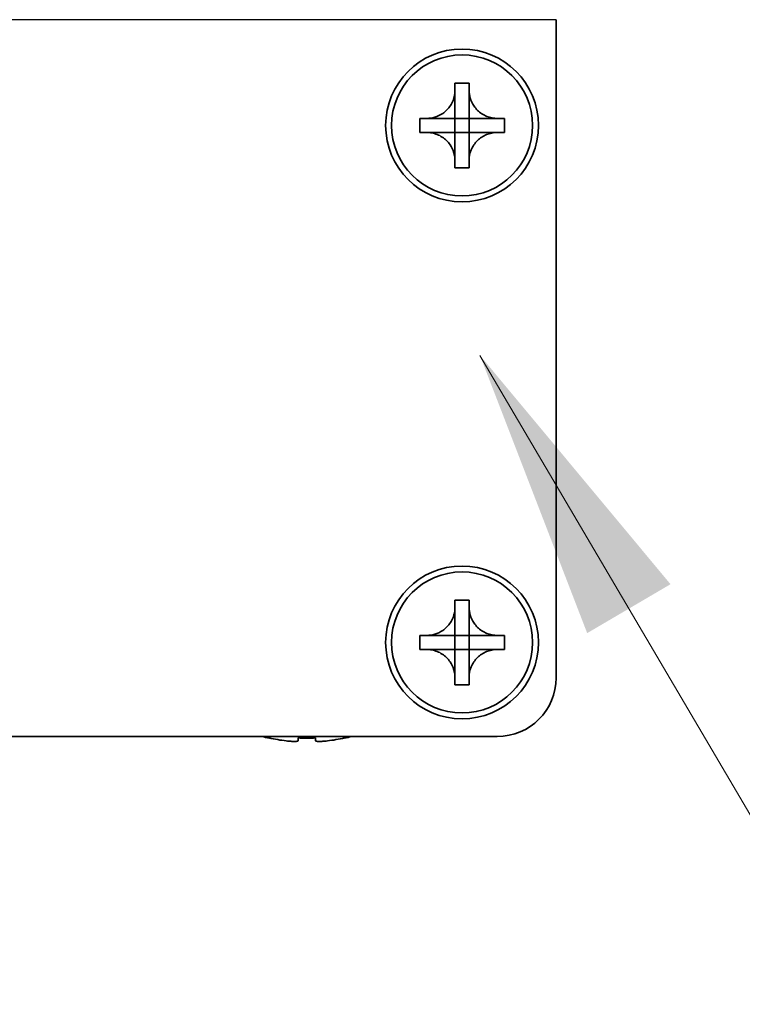
# Model space of a CAD drawing. Units: millimetres. Extents: x -50 to 7168, y -50 to 4436.
# Drawn here: x 1724 to 1755, y 1294 to 1336 of the extents above; entities that cross this region are included whole.
import ezdxf

# ---------------------------------------------------------------- set-up
doc = ezdxf.new("R2010")
doc.units = ezdxf.units.MM
doc.header["$LTSCALE"] = 2
for name, color, linetype, lineweight in [('Symbol (ISO)', 7, 'Continuous', 18), ('Visible (ISO)', 7, 'Continuous', 35), ('Visible Narrow (ISO)', 7, 'Continuous', 25)]:
    doc.layers.add(name, color=color, linetype=linetype, lineweight=lineweight)
doc.styles.add('Note Text (TK)', font='txt')
doc.dimstyles.new('Default - Method 1b (TK)$7', dxfattribs={"dimscale": 2, "dimtxt": 2.5, "dimasz": 2.5, "dimexe": 1, "dimexo": 1.5, "dimgap": 1, "dimtad": 1, "dimtoh": 1, "dimrnd": 1e-08, "dimdsep": 46, "dimtxsty": 'Note Text (TK)', "dimcen": 0.09, "dimdle": 5, "dimclrd": 256, "dimclre": 100, "dimclrt": 7, "dimadec": 1, "dimazin": 1, "dimtfac": 1, "dimtmove": 0, "dimatfit": 3, "dimfxl": 0, "dimtolj": 1, "dimlwd": -1, "dimlwe": -1, "dimarcsym": 0})

msp = doc.modelspace()

# ---------------------------------------------------------------- linework, layer by layer
at = {"layer": 'Visible (ISO)'}
for p, q in [((1746.9873, 1336.0764), (1746.9873, 1336.0754)), ((1746.9873, 1336.0754), (1746.9873, 1308.0764)), ((1742.6873, 1333.0764), (1742.6873, 1333.3764)), ((1742.6873, 1333.3764), (1743.2873, 1333.3764)), ((1743.2873, 1333.3764), (1743.2873, 1333.0764)), ((1742.6873, 1331.8774), (1742.6873, 1333.0764)), ((1743.2873, 1333.0764), (1743.2873, 1331.8774)), ((1741.1873, 1331.2764), (1741.1873, 1331.8764)), ((1741.1873, 1331.8764), (1741.4873, 1331.8764)), ((1741.4873, 1331.8764), (1742.6863, 1331.8764)), ((1742.687, 1331.8767), (1742.6873, 1331.8764)), ((1742.6873, 1331.2764), (1742.6873, 1331.8764)), ((1742.6873, 1331.8764), (1743.2873, 1331.8764)), ((1743.2876, 1331.8767), (1743.2873, 1331.8764)), ((1743.2873, 1331.8764), (1743.2873, 1331.2764)), ((1743.2883, 1331.8764), (1744.4873, 1331.8764)), ((1744.4873, 1331.8764), (1744.7873, 1331.8764)), ((1744.7873, 1331.8764), (1744.7873, 1331.2764)), ((1741.4873, 1331.2764), (1741.1873, 1331.2764)), ((1742.6863, 1331.2764), (1741.4873, 1331.2764)), ((1742.687, 1331.2761), (1742.6873, 1331.2764)), ((1743.2873, 1331.2764), (1742.6873, 1331.2764)), ((1742.6873, 1330.0764), (1742.6873, 1331.2754)), ((1743.2876, 1331.2761), (1743.2873, 1331.2764)), ((1743.2873, 1331.2754), (1743.2873, 1330.0764)), ((1744.4873, 1331.2764), (1743.2883, 1331.2764)), ((1744.7873, 1331.2764), (1744.4873, 1331.2764)), ((1742.6873, 1329.7764), (1742.6873, 1330.0764)), ((1743.2873, 1330.0764), (1743.2873, 1329.7764)), ((1743.2873, 1329.7764), (1742.6873, 1329.7764)), ((1742.6873, 1311.0764), (1742.6873, 1311.3764)), ((1742.6873, 1311.3764), (1743.2873, 1311.3764)), ((1742.6873, 1309.8774), (1742.6873, 1311.0764)), ((1743.2873, 1311.3764), (1743.2873, 1311.0764)), ((1743.2873, 1311.0764), (1743.2873, 1309.8774)), ((1741.1873, 1309.2764), (1741.1873, 1309.8764)), ((1741.1873, 1309.8764), (1741.4873, 1309.8764)), ((1741.4873, 1309.8764), (1742.6863, 1309.8764)), ((1742.687, 1309.8767), (1742.6873, 1309.8764)), ((1742.6873, 1309.2764), (1742.6873, 1309.8764)), ((1742.6873, 1309.8764), (1743.2873, 1309.8764)), ((1743.2876, 1309.8767), (1743.2873, 1309.8764)), ((1743.2873, 1309.8764), (1743.2873, 1309.2764)), ((1743.2883, 1309.8764), (1744.4873, 1309.8764)), ((1744.4873, 1309.8764), (1744.7873, 1309.8764)), ((1744.7873, 1309.8764), (1744.7873, 1309.2764)), ((1741.4873, 1309.2764), (1741.1873, 1309.2764)), ((1742.6863, 1309.2764), (1741.4873, 1309.2764)), ((1742.687, 1309.2761), (1742.6873, 1309.2764)), ((1743.2873, 1309.2764), (1742.6873, 1309.2764)), ((1742.6873, 1308.0764), (1742.6873, 1309.2754)), ((1743.2876, 1309.2761), (1743.2873, 1309.2764)), ((1743.2873, 1309.2754), (1743.2873, 1308.0764)), ((1744.4873, 1309.2764), (1743.2883, 1309.2764)), ((1744.7873, 1309.2764), (1744.4873, 1309.2764)), ((1742.6873, 1307.7764), (1742.6873, 1308.0764)), ((1743.2873, 1308.0764), (1743.2873, 1307.7764)), ((1743.2873, 1307.7764), (1742.6873, 1307.7764)), ((1744.4873, 1305.5764), (1699.4873, 1305.5764)), ((1734.7873, 1305.5111), (1734.7873, 1305.5014)), ((1736.0123, 1305.5111), (1736.0123, 1305.3878)), ((1736.7623, 1305.3878), (1736.7623, 1305.5111)), ((1737.9873, 1305.5014), (1737.9873, 1305.5111))]:
    msp.add_line(p, q, dxfattribs=at)
for centre, radius in [((1742.9873, 1331.5764), 3.25), ((1742.9873, 1331.5764), 3), ((1742.9873, 1309.5764), 3.25), ((1742.9873, 1309.5764), 3)]:
    msp.add_circle(centre, radius, dxfattribs=at)
for centre, radius, start, end in [((1744.4873, 1308.0764), 2.5, 270, 0), ((1736.3873, 1312.7286), 7.4023, 255.06673, 257.51701), ((1736.3873, 1312.7286), 7.4023, 282.48299, 284.93327), ((1736.3873, 1312.7286), 7.3928, 257.5007, 263.2026), ((1736.3873, 1312.7286), 7.2273, 267.02578, 272.97422), ((1736.3873, 1312.7286), 7.3928, 276.7974, 282.4993)]:
    msp.add_arc(centre, radius, start, end, dxfattribs=at)
for points, knots in [([(1742.6873, 1333.0764), (1742.6873, 1333.0404), (1742.6857, 1333.0044), (1742.6791, 1332.9315), (1742.6741, 1332.8946), (1742.6532, 1332.7817), (1742.6316, 1332.7069), (1742.5733, 1332.5594), (1742.536, 1332.4874), (1742.4056, 1332.2879), (1742.2943, 1332.1744), (1742.0614, 1332.0153), (1741.9482, 1331.9614), (1741.7179, 1331.8931), (1741.6029, 1331.8764), (1741.4873, 1331.8764)], [0, 0, 0, 0, 0.01079892, 0.01079892, 0.02196173, 0.02196173, 0.04525715, 0.04525715, 0.06952591, 0.06952591, 0.11675486, 0.11675486, 0.15415232, 0.15415232, 0.1888236, 0.1888236, 0.1888236, 0.1888236]), ([(1744.4873, 1331.8764), (1744.4513, 1331.8764), (1744.4153, 1331.878), (1744.3424, 1331.8846), (1744.3055, 1331.8896), (1744.1926, 1331.9105), (1744.1178, 1331.932), (1743.9704, 1331.9904), (1743.8984, 1332.0277), (1743.6989, 1332.1581), (1743.5854, 1332.2694), (1743.4262, 1332.5023), (1743.3723, 1332.6155), (1743.304, 1332.8458), (1743.2873, 1332.9608), (1743.2873, 1333.0764)], [0, 0, 0, 0, 0.01079892, 0.01079892, 0.02196173, 0.02196173, 0.04525715, 0.04525715, 0.06952591, 0.06952591, 0.11675486, 0.11675486, 0.15415232, 0.15415232, 0.1888236, 0.1888236, 0.1888236, 0.1888236]), ([(1742.687, 1331.8767), (1742.687, 1331.8767), (1742.687, 1331.8766), (1742.687, 1331.8766), (1742.687, 1331.8766), (1742.6869, 1331.8766), (1742.6869, 1331.8765), (1742.6868, 1331.8765), (1742.6868, 1331.8765), (1742.6867, 1331.8765), (1742.6867, 1331.8764), (1742.6866, 1331.8764), (1742.6866, 1331.8764), (1742.6866, 1331.8764), (1742.6866, 1331.8764), (1742.6865, 1331.8764), (1742.6865, 1331.8764), (1742.6865, 1331.8764), (1742.6865, 1331.8764), (1742.6865, 1331.8764), (1742.6865, 1331.8764), (1742.6864, 1331.8764), (1742.6864, 1331.8764), (1742.6864, 1331.8764), (1742.6864, 1331.8764), (1742.6864, 1331.8764), (1742.6864, 1331.8764), (1742.6864, 1331.8764), (1742.6864, 1331.8764), (1742.6864, 1331.8764), (1742.6864, 1331.8764), (1742.6864, 1331.8764), (1742.6864, 1331.8764), (1742.6863, 1331.8764), (1742.6863, 1331.8764), (1742.6863, 1331.8764)], [0.00008387561, 0.00008387561, 0.00008387561, 0.00008387561, 0.00008714452, 0.00008714452, 0.00009954963, 0.00009954963, 0.00011219213, 0.00011219213, 0.00012496905, 0.00012496905, 0.00013776957, 0.00013776957, 0.00014414436, 0.00014414436, 0.00015048343, 0.00015048343, 0.00015677365, 0.00015677365, 0.00016300256, 0.00016300256, 0.00016609042, 0.00016609042, 0.00016915865, 0.00016915865, 0.00017220591, 0.00017220591, 0.0001737213, 0.0001737213, 0.00017523097, 0.00017523097, 0.0001767348, 0.0001767348, 0.00017823262, 0.00017823262, 0.00018395296, 0.00018395296, 0.00018395296, 0.00018395296]), ([(1742.6873, 1331.8774), (1742.6873, 1331.8772), (1742.6873, 1331.877), (1742.6872, 1331.8769), (1742.6872, 1331.8769), (1742.6872, 1331.8768), (1742.6871, 1331.8768), (1742.6871, 1331.8768), (1742.6871, 1331.8767), (1742.6871, 1331.8767), (1742.687, 1331.8767), (1742.687, 1331.8767)], [0, 0, 0, 0, 0.00006519091, 0.00006519091, 0.00007160134, 0.00007160134, 0.0000779781, 0.0000779781, 0.00009057672, 0.00009057672, 0.00010023405, 0.00010023405, 0.00010023405, 0.00010023405]), ([(1743.2876, 1331.8767), (1743.2876, 1331.8767), (1743.2876, 1331.8767), (1743.2876, 1331.8767), (1743.2875, 1331.8767), (1743.2875, 1331.8768), (1743.2875, 1331.8768), (1743.2874, 1331.8769), (1743.2874, 1331.8769), (1743.2874, 1331.877), (1743.2874, 1331.877), (1743.2874, 1331.877), (1743.2874, 1331.8771), (1743.2874, 1331.8771), (1743.2874, 1331.8771), (1743.2873, 1331.8771), (1743.2873, 1331.8771), (1743.2873, 1331.8772), (1743.2873, 1331.8772), (1743.2873, 1331.8772), (1743.2873, 1331.8772), (1743.2873, 1331.8772), (1743.2873, 1331.8772), (1743.2873, 1331.8773), (1743.2873, 1331.8773), (1743.2873, 1331.8773), (1743.2873, 1331.8773), (1743.2873, 1331.8773), (1743.2873, 1331.8773), (1743.2873, 1331.8773), (1743.2873, 1331.8773), (1743.2873, 1331.8773), (1743.2873, 1331.8773), (1743.2873, 1331.8773), (1743.2873, 1331.8774), (1743.2873, 1331.8774)], [0.00008387561, 0.00008387561, 0.00008387561, 0.00008387561, 0.00008714452, 0.00008714452, 0.00009954963, 0.00009954963, 0.00011219213, 0.00011219213, 0.00012496905, 0.00012496905, 0.00013776957, 0.00013776957, 0.00014414436, 0.00014414436, 0.00015048343, 0.00015048343, 0.00015677365, 0.00015677365, 0.00016300256, 0.00016300256, 0.00016609042, 0.00016609042, 0.00016915865, 0.00016915865, 0.00017220591, 0.00017220591, 0.0001737213, 0.0001737213, 0.00017523097, 0.00017523097, 0.0001767348, 0.0001767348, 0.00017823262, 0.00017823262, 0.00018395296, 0.00018395296, 0.00018395296, 0.00018395296]), ([(1743.2883, 1331.8764), (1743.2882, 1331.8764), (1743.288, 1331.8764), (1743.2878, 1331.8765), (1743.2878, 1331.8765), (1743.2878, 1331.8765), (1743.2878, 1331.8765), (1743.2877, 1331.8766), (1743.2877, 1331.8766), (1743.2876, 1331.8766), (1743.2876, 1331.8766), (1743.2876, 1331.8767)], [0, 0, 0, 0, 0.00006519091, 0.00006519091, 0.00007160134, 0.00007160134, 0.0000779781, 0.0000779781, 0.00009057672, 0.00009057672, 0.00010023405, 0.00010023405, 0.00010023405, 0.00010023405]), ([(1741.4873, 1331.2764), (1741.5233, 1331.2764), (1741.5593, 1331.2747), (1741.6322, 1331.2682), (1741.6691, 1331.2631), (1741.782, 1331.2422), (1741.8568, 1331.2207), (1742.0042, 1331.1623), (1742.0763, 1331.125), (1742.2757, 1330.9946), (1742.3893, 1330.8834), (1742.5484, 1330.6505), (1742.6023, 1330.5372), (1742.6706, 1330.3069), (1742.6873, 1330.1919), (1742.6873, 1330.0764)], [0, 0, 0, 0, 0.01079892, 0.01079892, 0.02196173, 0.02196173, 0.04525715, 0.04525715, 0.06952591, 0.06952591, 0.11675486, 0.11675486, 0.15415232, 0.15415232, 0.1888236, 0.1888236, 0.1888236, 0.1888236]), ([(1742.6863, 1331.2764), (1742.6865, 1331.2764), (1742.6866, 1331.2763), (1742.6868, 1331.2762), (1742.6868, 1331.2762), (1742.6869, 1331.2762), (1742.6869, 1331.2762), (1742.6869, 1331.2762), (1742.6869, 1331.2762), (1742.687, 1331.2761), (1742.687, 1331.2761), (1742.687, 1331.2761)], [0, 0, 0, 0, 0.00006519091, 0.00006519091, 0.00007160134, 0.00007160134, 0.0000779781, 0.0000779781, 0.00009057672, 0.00009057672, 0.00010023405, 0.00010023405, 0.00010023405, 0.00010023405]), ([(1742.687, 1331.2761), (1742.687, 1331.2761), (1742.687, 1331.2761), (1742.6871, 1331.276), (1742.6871, 1331.276), (1742.6871, 1331.2759), (1742.6871, 1331.2759), (1742.6872, 1331.2759), (1742.6872, 1331.2758), (1742.6872, 1331.2758), (1742.6872, 1331.2757), (1742.6873, 1331.2757), (1742.6873, 1331.2757), (1742.6873, 1331.2756), (1742.6873, 1331.2756), (1742.6873, 1331.2756), (1742.6873, 1331.2756), (1742.6873, 1331.2756), (1742.6873, 1331.2755), (1742.6873, 1331.2755), (1742.6873, 1331.2755), (1742.6873, 1331.2755), (1742.6873, 1331.2755), (1742.6873, 1331.2755), (1742.6873, 1331.2755), (1742.6873, 1331.2755), (1742.6873, 1331.2754), (1742.6873, 1331.2754), (1742.6873, 1331.2754), (1742.6873, 1331.2754), (1742.6873, 1331.2754), (1742.6873, 1331.2754), (1742.6873, 1331.2754), (1742.6873, 1331.2754), (1742.6873, 1331.2754), (1742.6873, 1331.2754)], [0.00008387561, 0.00008387561, 0.00008387561, 0.00008387561, 0.00008714452, 0.00008714452, 0.00009954963, 0.00009954963, 0.00011219213, 0.00011219213, 0.00012496905, 0.00012496905, 0.00013776957, 0.00013776957, 0.00014414436, 0.00014414436, 0.00015048343, 0.00015048343, 0.00015677365, 0.00015677365, 0.00016300256, 0.00016300256, 0.00016609042, 0.00016609042, 0.00016915865, 0.00016915865, 0.00017220591, 0.00017220591, 0.0001737213, 0.0001737213, 0.00017523097, 0.00017523097, 0.0001767348, 0.0001767348, 0.00017823262, 0.00017823262, 0.00018395296, 0.00018395296, 0.00018395296, 0.00018395296]), ([(1743.2873, 1330.0764), (1743.2873, 1330.2348), (1743.3187, 1330.3917), (1743.4413, 1330.686), (1743.5321, 1330.8202), (1743.7565, 1331.0406), (1743.8863, 1331.1264), (1744.1742, 1331.2454), (1744.33, 1331.2764), (1744.4873, 1331.2764)], [0, 0, 0, 0, 0.04753421, 0.04753421, 0.09564671, 0.09564671, 0.14190119, 0.14190119, 0.18909943, 0.18909943, 0.18909943, 0.18909943]), ([(1743.2873, 1331.2754), (1743.2873, 1331.2754), (1743.2873, 1331.2755), (1743.2873, 1331.2756), (1743.2874, 1331.2757), (1743.2874, 1331.2758), (1743.2874, 1331.2759), (1743.2875, 1331.276), (1743.2876, 1331.276), (1743.2876, 1331.2761)], [0, 0, 0, 0, 0.00002429835, 0.00002429835, 0.00004965267, 0.00004965267, 0.0000752438, 0.0000752438, 0.00010020399, 0.00010020399, 0.00010020399, 0.00010020399]), ([(1743.2876, 1331.2761), (1743.2877, 1331.2761), (1743.2877, 1331.2762), (1743.2878, 1331.2762), (1743.2879, 1331.2763), (1743.288, 1331.2763), (1743.2881, 1331.2763), (1743.2882, 1331.2764), (1743.2883, 1331.2764), (1743.2883, 1331.2764)], [0.000083778107, 0.000083778107, 0.000083778107, 0.000083778107, 0.000108660952, 0.000108660952, 0.000134172785, 0.000134172785, 0.000159448544, 0.000159448544, 0.000183671639, 0.000183671639, 0.000183671639, 0.000183671639]), ([(1742.6873, 1311.0764), (1742.6873, 1311.0404), (1742.6857, 1311.0044), (1742.6791, 1310.9315), (1742.6741, 1310.8946), (1742.6532, 1310.7817), (1742.6316, 1310.7069), (1742.5733, 1310.5594), (1742.536, 1310.4874), (1742.4056, 1310.2879), (1742.2943, 1310.1744), (1742.0614, 1310.0153), (1741.9482, 1309.9614), (1741.7179, 1309.8931), (1741.6029, 1309.8764), (1741.4873, 1309.8764)], [0, 0, 0, 0, 0.01079892, 0.01079892, 0.02196173, 0.02196173, 0.04525715, 0.04525715, 0.06952591, 0.06952591, 0.11675486, 0.11675486, 0.15415232, 0.15415232, 0.1888236, 0.1888236, 0.1888236, 0.1888236]), ([(1744.4873, 1309.8764), (1744.4513, 1309.8764), (1744.4153, 1309.878), (1744.3424, 1309.8846), (1744.3055, 1309.8896), (1744.1926, 1309.9105), (1744.1178, 1309.932), (1743.9704, 1309.9904), (1743.8984, 1310.0277), (1743.6989, 1310.1581), (1743.5854, 1310.2694), (1743.4262, 1310.5023), (1743.3723, 1310.6155), (1743.304, 1310.8458), (1743.2873, 1310.9608), (1743.2873, 1311.0764)], [0, 0, 0, 0, 0.01079892, 0.01079892, 0.02196173, 0.02196173, 0.04525715, 0.04525715, 0.06952591, 0.06952591, 0.11675486, 0.11675486, 0.15415232, 0.15415232, 0.1888236, 0.1888236, 0.1888236, 0.1888236]), ([(1742.687, 1309.8767), (1742.687, 1309.8767), (1742.687, 1309.8766), (1742.687, 1309.8766), (1742.687, 1309.8766), (1742.6869, 1309.8766), (1742.6869, 1309.8765), (1742.6868, 1309.8765), (1742.6868, 1309.8765), (1742.6867, 1309.8765), (1742.6867, 1309.8764), (1742.6866, 1309.8764), (1742.6866, 1309.8764), (1742.6866, 1309.8764), (1742.6866, 1309.8764), (1742.6865, 1309.8764), (1742.6865, 1309.8764), (1742.6865, 1309.8764), (1742.6865, 1309.8764), (1742.6865, 1309.8764), (1742.6865, 1309.8764), (1742.6864, 1309.8764), (1742.6864, 1309.8764), (1742.6864, 1309.8764), (1742.6864, 1309.8764), (1742.6864, 1309.8764), (1742.6864, 1309.8764), (1742.6864, 1309.8764), (1742.6864, 1309.8764), (1742.6864, 1309.8764), (1742.6864, 1309.8764), (1742.6864, 1309.8764), (1742.6864, 1309.8764), (1742.6863, 1309.8764), (1742.6863, 1309.8764), (1742.6863, 1309.8764)], [0.00008387561, 0.00008387561, 0.00008387561, 0.00008387561, 0.00008714452, 0.00008714452, 0.00009954963, 0.00009954963, 0.00011219213, 0.00011219213, 0.00012496905, 0.00012496905, 0.00013776957, 0.00013776957, 0.00014414436, 0.00014414436, 0.00015048343, 0.00015048343, 0.00015677365, 0.00015677365, 0.00016300256, 0.00016300256, 0.00016609042, 0.00016609042, 0.00016915865, 0.00016915865, 0.00017220591, 0.00017220591, 0.0001737213, 0.0001737213, 0.00017523097, 0.00017523097, 0.0001767348, 0.0001767348, 0.00017823262, 0.00017823262, 0.00018395296, 0.00018395296, 0.00018395296, 0.00018395296]), ([(1742.6873, 1309.8774), (1742.6873, 1309.8772), (1742.6873, 1309.877), (1742.6872, 1309.8769), (1742.6872, 1309.8769), (1742.6872, 1309.8768), (1742.6871, 1309.8768), (1742.6871, 1309.8768), (1742.6871, 1309.8767), (1742.6871, 1309.8767), (1742.687, 1309.8767), (1742.687, 1309.8767)], [0, 0, 0, 0, 0.00006519091, 0.00006519091, 0.00007160134, 0.00007160134, 0.0000779781, 0.0000779781, 0.00009057672, 0.00009057672, 0.00010023405, 0.00010023405, 0.00010023405, 0.00010023405]), ([(1743.2876, 1309.8767), (1743.2876, 1309.8767), (1743.2876, 1309.8767), (1743.2876, 1309.8767), (1743.2875, 1309.8767), (1743.2875, 1309.8768), (1743.2875, 1309.8768), (1743.2874, 1309.8769), (1743.2874, 1309.8769), (1743.2874, 1309.877), (1743.2874, 1309.877), (1743.2874, 1309.877), (1743.2874, 1309.8771), (1743.2874, 1309.8771), (1743.2874, 1309.8771), (1743.2873, 1309.8771), (1743.2873, 1309.8771), (1743.2873, 1309.8772), (1743.2873, 1309.8772), (1743.2873, 1309.8772), (1743.2873, 1309.8772), (1743.2873, 1309.8772), (1743.2873, 1309.8772), (1743.2873, 1309.8773), (1743.2873, 1309.8773), (1743.2873, 1309.8773), (1743.2873, 1309.8773), (1743.2873, 1309.8773), (1743.2873, 1309.8773), (1743.2873, 1309.8773), (1743.2873, 1309.8773), (1743.2873, 1309.8773), (1743.2873, 1309.8773), (1743.2873, 1309.8773), (1743.2873, 1309.8774), (1743.2873, 1309.8774)], [0.00008387561, 0.00008387561, 0.00008387561, 0.00008387561, 0.00008714452, 0.00008714452, 0.00009954963, 0.00009954963, 0.00011219213, 0.00011219213, 0.00012496905, 0.00012496905, 0.00013776957, 0.00013776957, 0.00014414436, 0.00014414436, 0.00015048343, 0.00015048343, 0.00015677365, 0.00015677365, 0.00016300256, 0.00016300256, 0.00016609042, 0.00016609042, 0.00016915865, 0.00016915865, 0.00017220591, 0.00017220591, 0.0001737213, 0.0001737213, 0.00017523097, 0.00017523097, 0.0001767348, 0.0001767348, 0.00017823262, 0.00017823262, 0.00018395296, 0.00018395296, 0.00018395296, 0.00018395296]), ([(1743.2883, 1309.8764), (1743.2882, 1309.8764), (1743.288, 1309.8764), (1743.2878, 1309.8765), (1743.2878, 1309.8765), (1743.2878, 1309.8765), (1743.2878, 1309.8765), (1743.2877, 1309.8766), (1743.2877, 1309.8766), (1743.2876, 1309.8766), (1743.2876, 1309.8766), (1743.2876, 1309.8767)], [0, 0, 0, 0, 0.00006519091, 0.00006519091, 0.00007160134, 0.00007160134, 0.0000779781, 0.0000779781, 0.00009057672, 0.00009057672, 0.00010023405, 0.00010023405, 0.00010023405, 0.00010023405]), ([(1741.4873, 1309.2764), (1741.5233, 1309.2764), (1741.5593, 1309.2747), (1741.6322, 1309.2682), (1741.6691, 1309.2631), (1741.782, 1309.2422), (1741.8568, 1309.2207), (1742.0042, 1309.1623), (1742.0763, 1309.125), (1742.2757, 1308.9946), (1742.3893, 1308.8834), (1742.5484, 1308.6505), (1742.6023, 1308.5372), (1742.6706, 1308.3069), (1742.6873, 1308.1919), (1742.6873, 1308.0764)], [0, 0, 0, 0, 0.01079892, 0.01079892, 0.02196173, 0.02196173, 0.04525715, 0.04525715, 0.06952591, 0.06952591, 0.11675486, 0.11675486, 0.15415232, 0.15415232, 0.1888236, 0.1888236, 0.1888236, 0.1888236]), ([(1742.6863, 1309.2764), (1742.6865, 1309.2764), (1742.6866, 1309.2763), (1742.6868, 1309.2762), (1742.6868, 1309.2762), (1742.6869, 1309.2762), (1742.6869, 1309.2762), (1742.6869, 1309.2762), (1742.6869, 1309.2762), (1742.687, 1309.2761), (1742.687, 1309.2761), (1742.687, 1309.2761)], [0, 0, 0, 0, 0.00006519091, 0.00006519091, 0.00007160134, 0.00007160134, 0.0000779781, 0.0000779781, 0.00009057672, 0.00009057672, 0.00010023405, 0.00010023405, 0.00010023405, 0.00010023405]), ([(1742.687, 1309.2761), (1742.687, 1309.2761), (1742.687, 1309.2761), (1742.6871, 1309.276), (1742.6871, 1309.276), (1742.6871, 1309.2759), (1742.6871, 1309.2759), (1742.6872, 1309.2759), (1742.6872, 1309.2758), (1742.6872, 1309.2758), (1742.6872, 1309.2757), (1742.6873, 1309.2757), (1742.6873, 1309.2757), (1742.6873, 1309.2756), (1742.6873, 1309.2756), (1742.6873, 1309.2756), (1742.6873, 1309.2756), (1742.6873, 1309.2756), (1742.6873, 1309.2755), (1742.6873, 1309.2755), (1742.6873, 1309.2755), (1742.6873, 1309.2755), (1742.6873, 1309.2755), (1742.6873, 1309.2755), (1742.6873, 1309.2755), (1742.6873, 1309.2755), (1742.6873, 1309.2754), (1742.6873, 1309.2754), (1742.6873, 1309.2754), (1742.6873, 1309.2754), (1742.6873, 1309.2754), (1742.6873, 1309.2754), (1742.6873, 1309.2754), (1742.6873, 1309.2754), (1742.6873, 1309.2754), (1742.6873, 1309.2754)], [0.00008387561, 0.00008387561, 0.00008387561, 0.00008387561, 0.00008714452, 0.00008714452, 0.00009954963, 0.00009954963, 0.00011219213, 0.00011219213, 0.00012496905, 0.00012496905, 0.00013776957, 0.00013776957, 0.00014414436, 0.00014414436, 0.00015048343, 0.00015048343, 0.00015677365, 0.00015677365, 0.00016300256, 0.00016300256, 0.00016609042, 0.00016609042, 0.00016915865, 0.00016915865, 0.00017220591, 0.00017220591, 0.0001737213, 0.0001737213, 0.00017523097, 0.00017523097, 0.0001767348, 0.0001767348, 0.00017823262, 0.00017823262, 0.00018395296, 0.00018395296, 0.00018395296, 0.00018395296]), ([(1743.2873, 1308.0764), (1743.2873, 1308.2348), (1743.3187, 1308.3917), (1743.4413, 1308.686), (1743.5321, 1308.8202), (1743.7565, 1309.0406), (1743.8863, 1309.1264), (1744.1742, 1309.2454), (1744.33, 1309.2764), (1744.4873, 1309.2764)], [0, 0, 0, 0, 0.04753421, 0.04753421, 0.09564671, 0.09564671, 0.14190119, 0.14190119, 0.18909943, 0.18909943, 0.18909943, 0.18909943]), ([(1743.2873, 1309.2754), (1743.2873, 1309.2754), (1743.2873, 1309.2755), (1743.2873, 1309.2756), (1743.2874, 1309.2757), (1743.2874, 1309.2758), (1743.2874, 1309.2759), (1743.2875, 1309.276), (1743.2876, 1309.276), (1743.2876, 1309.2761)], [0, 0, 0, 0, 0.00002429835, 0.00002429835, 0.00004965267, 0.00004965267, 0.0000752438, 0.0000752438, 0.00010020399, 0.00010020399, 0.00010020399, 0.00010020399]), ([(1743.2876, 1309.2761), (1743.2877, 1309.2761), (1743.2877, 1309.2762), (1743.2878, 1309.2762), (1743.2879, 1309.2763), (1743.288, 1309.2763), (1743.2881, 1309.2763), (1743.2882, 1309.2764), (1743.2883, 1309.2764), (1743.2883, 1309.2764)], [0.000083778107, 0.000083778107, 0.000083778107, 0.000083778107, 0.000108660952, 0.000108660952, 0.000134172785, 0.000134172785, 0.000159448544, 0.000159448544, 0.000183671639, 0.000183671639, 0.000183671639, 0.000183671639]), ([(1735.5123, 1305.3878), (1735.5748, 1305.3804), (1735.6417, 1305.3739), (1735.765, 1305.3653), (1735.8213, 1305.3632), (1735.9104, 1305.3632), (1735.9489, 1305.3653), (1735.9999, 1305.3739), (1736.0123, 1305.3804), (1736.0123, 1305.3878)], [0.076192776, 0.076192776, 0.076192776, 0.076192776, 0.095082843, 0.095082843, 0.11397291, 0.11397291, 0.132862977, 0.132862977, 0.151753045, 0.151753045, 0.151753045, 0.151753045]), ([(1736.7623, 1305.3878), (1736.7623, 1305.3804), (1736.7748, 1305.3739), (1736.8257, 1305.3653), (1736.8642, 1305.3632), (1736.9533, 1305.3632), (1737.0097, 1305.3653), (1737.1329, 1305.3739), (1737.1998, 1305.3804), (1737.2623, 1305.3878)], [0.076192776, 0.076192776, 0.076192776, 0.076192776, 0.095082843, 0.095082843, 0.11397291, 0.11397291, 0.132862977, 0.132862977, 0.151753045, 0.151753045, 0.151753045, 0.151753045])]:
    msp.add_open_spline(points, degree=3, knots=knots, dxfattribs=at)
at = {"layer": 'Visible Narrow (ISO)'}
msp.add_line((1746.9873, 1336.0754), (1696.9873, 1336.0754), dxfattribs=at)

# ---------------------------------------------------------------- leaders
at = {"layer": 'Symbol (ISO)', "color": 100, "true_color": 0x00ff40, "annotation_type": 0, "has_hookline": 1, "hookline_direction": 0, "text_width": 43.892}
msp.add_leader([(1743.7497, 1321.7918), (1759.9703, 1294.1786), (1772.4703, 1294.1786)], dimstyle='Default - Method 1b (TK)$7', override={"dimscale": 0, "dimtxt": 12.5, "dimasz": 12.5, "dimgap": 0, "dimtad": 1}, dxfattribs=at)

doc.saveas('drawing.dxf')
